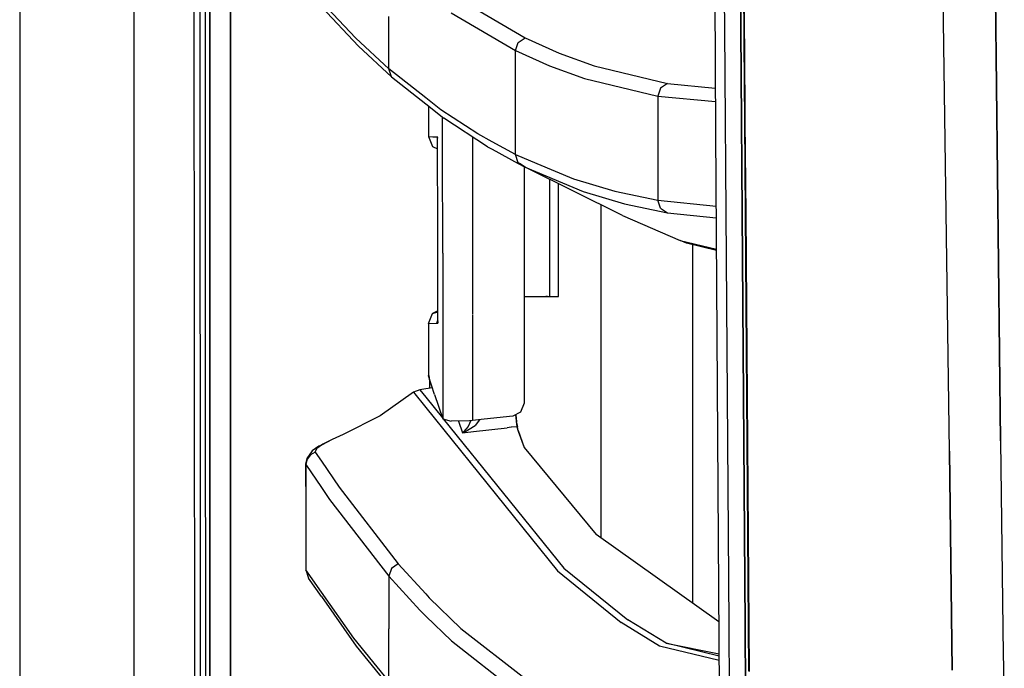
# Model space of a CAD drawing. Units: millimetres. Extents: x 977 to 10228, y -2171 to 2178.
# Drawn here: x 977 to 1127, y -380 to -281 of the extents above; entities that cross this region are included whole.
import ezdxf

# ---------------------------------------------------------------- set-up
doc = ezdxf.new("R2010")
doc.units = ezdxf.units.MM
doc.layers.add('10', color=7, linetype='CONTINUOUS', true_color=0xffffff)

msp = doc.modelspace()

# ---------------------------------------------------------------- linework, layer by layer
at = {"layer": '10', "color": 18, "linetype": 'CONTINUOUS'}
for p, q in [((994.200012, -711.175781), (994.200012, 711.17627)), ((994.200012, -711.175781), (994.200012, 711.17627)), ((976.750183, 439.200195), (976.750183, -711.175781)), ((1003.62616, -492.553223), (1003.013855, 0)), ((1005.798157, -400.002197), (1005.759949, 0)), ((1005.759949, 0), (1005.798157, -400.002197)), ((1008.907532, -19.357422), (1008.944275, -399.999756)), ((1008.944275, -399.999756), (1008.907532, -19.357422)), ((1126.49469, -345.215576), (1124.667297, -182.893799)), ((1124.667297, -182.893799), (1126.49469, -345.215576)), ((1082.251892, -184.361084), (1082.975159, -298.145508)), ((1118.688416, -346.808594), (1116.958435, -220.669678)), ((1118.688416, -346.808594), (1116.958435, -220.669678)), ((1004.310852, -293.931885), (1004.299377, -265.938232)), ((1004.310852, -293.931885), (1004.299377, -265.938232)), ((1005.122986, -293.930664), (1005.117249, -265.9375)), ((1084.239319, -268.397705), (1084.337463, -282.392578)), ((1084.239319, -268.397705), (1084.337463, -282.392578)), ((1086.731262, -268.437744), (1086.821106, -281.061768)), ((1086.821106, -281.061768), (1086.731262, -268.437744)), ((1087.176697, -268.483887), (1087.279968, -282.476318)), ((1087.259094, -268.523438), (1087.364075, -282.518555)), ((1087.259094, -268.523438), (1087.364075, -282.518555)), ((1044.073303, -277.942871), (1053.915344, -283.706299)), ((1044.073303, -277.942871), (1053.915344, -283.706299)), ((1028.069275, -283.758545), (1022.81366, -278.175049)), ((1028.069275, -283.758545), (1022.81366, -278.175049)), ((1028.481262, -284.991455), (1022.81366, -278.970459)), ((1033.097107, -288.415283), (1033.097107, -280.437012)), ((1033.097107, -288.415283), (1033.097107, -280.437012)), ((1042.613708, -279.859863), (1052.452454, -285.628174)), ((1042.613708, -279.859863), (1052.452454, -285.628174)), ((1086.821106, -281.061768), (1086.830872, -282.436768)), ((1086.830872, -282.436768), (1086.821106, -281.061768)), ((1084.337463, -282.392578), (1084.436707, -296.387207)), ((1084.337463, -282.392578), (1084.436707, -296.387207)), ((1086.931946, -296.436035), (1086.830872, -282.436768)), ((1086.830872, -282.436768), (1086.931946, -296.436035)), ((1087.279968, -282.476318), (1087.295105, -284.474365)), ((1087.364075, -282.518555), (1087.383728, -285.112305)), ((1087.364075, -282.518555), (1087.383728, -285.112305)), ((1033.097107, -288.415283), (1028.069275, -283.758545)), ((1033.097107, -288.415283), (1028.069275, -283.758545)), ((1052.864807, -284.422363), (1053.915344, -283.706299)), ((1052.864807, -284.422363), (1053.915344, -283.706299)), ((1053.915344, -283.706299), (1059.086609, -286.03125)), ((1053.915344, -283.706299), (1059.086609, -286.03125)), ((1033.508606, -289.646973), (1028.481262, -284.991455)), ((1052.452454, -285.628174), (1052.864807, -284.422363)), ((1052.452454, -285.628174), (1052.864807, -284.422363)), ((1087.295105, -284.474365), (1087.384949, -296.467773)), ((1087.383728, -285.112305), (1087.470276, -296.513428)), ((1087.383728, -285.112305), (1087.470276, -296.513428)), ((1052.452454, -285.628174), (1057.622742, -287.955078)), ((1052.452454, -285.628174), (1057.622742, -287.955078)), ((1052.452454, -293.581055), (1052.452454, -285.628174)), ((1052.452454, -293.581055), (1052.452454, -285.628174)), ((1059.086609, -286.03125), (1064.429626, -287.968262)), ((1059.086609, -286.03125), (1064.429626, -287.968262)), ((1038.738708, -292.875), (1033.097107, -288.415283)), ((1033.508606, -289.646973), (1033.097107, -288.415283)), ((1038.738708, -292.875), (1033.097107, -288.415283)), ((1033.508606, -289.646973), (1033.097107, -288.415283)), ((1057.622742, -287.955078), (1062.964294, -289.894531)), ((1057.622742, -287.955078), (1062.964294, -289.894531)), ((1064.429626, -287.968262), (1075.637634, -290.665039)), ((1064.429626, -287.968262), (1075.637634, -290.665039)), ((1033.508606, -289.646973), (1038.738708, -293.780762)), ((1062.964294, -289.894531), (1074.172302, -292.594482)), ((1062.964294, -289.894531), (1074.172302, -292.594482)), ((1074.582825, -291.380615), (1074.172302, -292.594482)), ((1074.582825, -291.380615), (1074.172302, -292.594482)), ((1075.637634, -290.665039), (1074.582825, -291.380615)), ((1075.637634, -290.665039), (1074.582825, -291.380615)), ((1075.637634, -290.665039), (1082.93219, -291.367676)), ((1075.637634, -290.665039), (1082.93219, -291.367676)), ((1041.062073, -294.711426), (1038.738708, -292.875)), ((1041.062073, -294.711426), (1038.738708, -292.875)), ((1074.172302, -292.594482), (1074.172302, -300.53418)), ((1074.172302, -292.594482), (1074.172302, -300.53418)), ((1074.172302, -292.594482), (1082.945251, -293.440918)), ((1074.172302, -292.594482), (1082.945251, -293.440918)), ((1004.316589, -307.928223), (1004.310852, -293.931885)), ((1004.316589, -307.928223), (1004.310852, -293.931885)), ((1005.126282, -307.92749), (1005.122986, -293.930664)), ((1038.738708, -293.780762), (1041.472717, -295.941406)), ((1039.136902, -294.095459), (1039.140076, -298.755371)), ((1052.452454, -301.53418), (1052.452454, -293.581055)), ((1052.452454, -301.53418), (1052.452454, -293.581055)), ((1046.672668, -298.379639), (1041.062073, -294.711426)), ((1046.672668, -298.379639), (1041.062073, -294.711426)), ((1041.312927, -301.002686), (1041.310974, -295.813477)), ((1041.312927, -301.002686), (1041.310974, -295.813477)), ((1048.160828, -300.315186), (1041.472717, -295.941406)), ((1084.436707, -296.387207), (1084.486755, -303.384521)), ((1084.436707, -296.387207), (1084.486755, -303.384521)), ((1086.983093, -303.435303), (1086.931946, -296.436035)), ((1086.931946, -296.436035), (1086.983093, -303.435303)), ((1087.384949, -296.467773), (1087.491394, -310.45874)), ((1087.470276, -296.513428), (1087.578064, -310.507568)), ((1087.470276, -296.513428), (1087.578064, -310.507568)), ((1039.140076, -298.755371), (1039.757019, -300.303223)), ((1039.140076, -298.755371), (1039.83429, -298.79126)), ((1039.140076, -298.755371), (1039.83429, -298.79126)), ((1039.83429, -298.79126), (1040.52948, -298.827637)), ((1039.83429, -298.79126), (1040.52948, -298.827637)), ((1040.546204, -298.987305), (1040.52948, -298.827637)), ((1040.52948, -298.827637), (1040.551941, -298.828857)), ((1040.52948, -298.827637), (1040.551941, -298.828857)), ((1040.557556, -298.960205), (1040.52948, -298.827637)), ((1040.546204, -298.987305), (1040.551941, -298.835205)), ((1040.546204, -298.987305), (1040.551941, -298.835205)), ((1040.561707, -299.054443), (1040.546204, -298.987305)), ((1040.548035, -299.004883), (1040.546204, -298.987305)), ((1040.561584, -299.05127), (1040.546204, -298.987305)), ((1040.548035, -299.022705), (1040.551941, -298.836182)), ((1040.548035, -299.022705), (1040.551941, -298.836182)), ((1040.548035, -299.022705), (1040.548035, -299.004883)), ((1040.548523, -299.669434), (1040.548035, -299.022705)), ((1040.551941, -298.835205), (1040.551941, -298.828857)), ((1040.552307, -299.673828), (1040.551941, -298.828857)), ((1040.551941, -298.836182), (1040.551941, -298.828857)), ((1040.551941, -298.836182), (1040.551941, -298.828857)), ((1040.552307, -299.673828), (1040.551941, -298.828857)), ((1040.551941, -298.835205), (1040.551941, -298.828857)), ((1045.867493, -298.815674), (1045.868469, -301.353516)), ((1045.867493, -298.815674), (1045.868469, -301.353516)), ((1048.896057, -299.593262), (1046.672668, -298.379639)), ((1048.896057, -299.593262), (1046.672668, -298.379639)), ((1082.975159, -298.145508), (1083.741028, -411.888672)), ((1039.757019, -300.303223), (1040.549133, -300.668701)), ((1040.451355, -300.339355), (1040.549011, -300.380371)), ((1040.451355, -300.339355), (1040.549011, -300.374512)), ((1040.556702, -313.039307), (1040.548523, -299.69751)), ((1040.556702, -313.039307), (1040.552307, -299.702148)), ((1040.556702, -313.039307), (1040.552307, -299.702148)), ((1048.160828, -300.315186), (1048.895813, -300.716797)), ((1052.452454, -301.53418), (1048.896057, -299.593262)), ((1052.452454, -301.53418), (1048.896057, -299.593262)), ((1074.172302, -300.53418), (1074.172302, -308.474121)), ((1074.172302, -300.53418), (1074.172302, -308.474121)), ((1041.318665, -316.584473), (1041.312927, -301.002686)), ((1041.318665, -316.584473), (1041.312927, -301.002686)), ((1045.868469, -301.353516), (1045.86908, -302.876709)), ((1045.868469, -301.353516), (1045.86908, -302.876709)), ((1048.895813, -300.716797), (1052.855896, -302.879395)), ((1052.452454, -301.53418), (1055.674011, -302.880615)), ((1052.861511, -302.761719), (1052.452454, -301.53418)), ((1052.452454, -301.53418), (1055.674011, -302.880615)), ((1052.861511, -302.761719), (1052.452454, -301.53418)), ((1045.86908, -302.876709), (1045.874451, -316.587402)), ((1045.86908, -302.876709), (1045.874451, -316.587402)), ((1052.855896, -302.879395), (1053.936707, -303.469971)), ((1053.04071, -302.879883), (1052.861511, -302.761719)), ((1053.04071, -302.879883), (1052.861511, -302.761719)), ((1053.936707, -303.469971), (1053.04071, -302.879883)), ((1053.936707, -303.469971), (1053.04071, -302.879883)), ((1053.772034, -303.380127), (1053.768127, -323.199951)), ((1053.936707, -303.469971), (1062.756287, -307.158691)), ((1068.76825, -310.845947), (1053.936707, -303.469971)), ((1053.936707, -303.469971), (1062.756287, -307.158691)), ((1055.674011, -302.880615), (1061.277161, -305.222656)), ((1055.674011, -302.880615), (1061.277161, -305.222656)), ((1084.486755, -303.384521), (1084.587341, -317.377686)), ((1084.486755, -303.384521), (1084.587341, -317.377686)), ((1087.085022, -317.434082), (1086.983093, -303.435303)), ((1086.983093, -303.435303), (1087.085022, -317.434082)), ((1057.685608, -323.201416), (1057.69281, -305.337891)), ((1059.007874, -323.202148), (1059.014832, -305.995117)), ((1061.277161, -305.222656), (1067.581482, -307.103271)), ((1061.277161, -305.222656), (1067.581482, -307.103271)), ((1004.322815, -321.925049), (1004.316589, -307.928223)), ((1004.322815, -321.925049), (1004.316589, -307.928223)), ((1005.129578, -321.924316), (1005.126282, -307.92749)), ((1062.756287, -307.158691), (1069.057312, -309.03833)), ((1062.756287, -307.158691), (1069.057312, -309.03833)), ((1067.581482, -307.103271), (1074.172302, -308.474121)), ((1067.581482, -307.103271), (1074.172302, -308.474121)), ((1065.486633, -309.213867), (1065.486633, -360.032471)), ((1065.486633, -309.213867), (1065.486633, -360.032471)), ((1069.057312, -309.03833), (1075.645325, -310.40918)), ((1069.057312, -309.03833), (1075.645325, -310.40918)), ((1074.580994, -309.696777), (1074.172302, -308.474121)), ((1074.172302, -308.474121), (1083.051086, -309.41626)), ((1074.580994, -309.696777), (1074.172302, -308.474121)), ((1074.172302, -308.474121), (1083.051086, -309.41626)), ((1068.76825, -310.845947), (1077.565491, -314.636475)), ((1074.580994, -309.696777), (1075.645325, -310.40918)), ((1074.580994, -309.696777), (1075.645325, -310.40918)), ((1075.645325, -310.40918), (1083.063049, -311.195557)), ((1075.645325, -310.40918), (1083.063049, -311.195557)), ((1087.491394, -310.45874), (1087.598083, -324.44873)), ((1087.578064, -310.507568), (1087.68634, -324.500977)), ((1087.578064, -310.507568), (1087.68634, -324.500977)), ((1040.55719, -327.050537), (1040.556702, -313.039307)), ((1040.560974, -327.244873), (1040.556702, -313.039307)), ((1040.560974, -327.244873), (1040.556702, -313.039307)), ((1078.55304, -315.049316), (1077.565491, -314.636475)), ((1077.565491, -314.636475), (1083.095154, -315.969727)), ((1077.565491, -314.636475), (1083.095154, -315.969727)), ((1083.096375, -316.145264), (1078.55304, -315.049316)), ((1079.486267, -370.030762), (1079.486267, -315.274414)), ((1079.486267, -370.030762), (1079.486267, -315.274414)), ((1041.318665, -316.584473), (1041.321838, -325.068848)), ((1041.318665, -316.584473), (1041.321838, -325.068848)), ((1045.874451, -316.587402), (1045.876892, -323.196777)), ((1045.874451, -316.587402), (1045.876892, -323.196777)), ((1084.587341, -317.377686), (1084.688049, -331.370605)), ((1084.587341, -317.377686), (1084.688049, -331.370605)), ((1087.085022, -317.434082), (1087.187561, -331.431885)), ((1087.187561, -331.431885), (1087.085022, -317.434082)), ((1004.329529, -335.921875), (1004.322815, -321.925049)), ((1004.329529, -335.921875), (1004.322815, -321.925049)), ((1005.133362, -335.921143), (1005.129578, -321.924316)), ((1045.876892, -323.196777), (1045.877869, -325.94751)), ((1045.876892, -323.196777), (1045.877869, -325.94751)), ((1053.768127, -323.199951), (1053.767029, -328.852295)), ((1053.768127, -323.199951), (1053.913391, -323.199951)), ((1053.768127, -323.199951), (1053.913391, -323.199951)), ((1053.768127, -323.199951), (1054.048279, -323.200195)), ((1053.913391, -323.199951), (1055.859314, -323.200684)), ((1054.048279, -323.200195), (1054.307434, -323.200195)), ((1055.859314, -323.200684), (1057.308533, -323.201416)), ((1057.090149, -323.201416), (1057.052185, -323.201416)), ((1057.084778, -323.201416), (1057.090149, -323.201416)), ((1057.308533, -323.201416), (1057.090149, -323.201416)), ((1057.308533, -323.201416), (1057.685608, -323.201416)), ((1057.685608, -323.201416), (1059.007874, -323.202148)), ((1087.598083, -324.44873), (1087.704407, -338.437256)), ((1087.68634, -324.500977), (1087.794128, -338.493896)), ((1087.68634, -324.500977), (1087.794128, -338.493896)), ((1039.15863, -327.319092), (1039.774719, -325.769043)), ((1040.557068, -325.407471), (1039.774719, -325.769043)), ((1039.774719, -325.769043), (1040.557068, -325.532227)), ((1039.774719, -325.769043), (1040.557068, -325.549072)), ((1041.321838, -325.068848), (1041.328308, -341.853516)), ((1041.321838, -325.068848), (1041.328308, -341.853516)), ((1045.877869, -326.036133), (1045.877991, -326.331787)), ((1045.877869, -326.036133), (1045.877991, -326.331787)), ((1039.15863, -327.319092), (1039.155212, -335.252686)), ((1039.15863, -327.319092), (1040.411316, -327.253174)), ((1039.15863, -327.319092), (1040.411316, -327.253174)), ((1039.15863, -327.319092), (1039.163757, -335.250977)), ((1039.15863, -327.319092), (1039.163757, -335.250977)), ((1040.411316, -327.253174), (1040.560852, -326.791504)), ((1040.560852, -326.930664), (1040.411316, -327.253174)), ((1040.411316, -327.253174), (1040.560974, -327.244873)), ((1040.411316, -327.253174), (1040.560974, -327.244873)), ((1040.560974, -327.061279), (1040.555237, -327.086182)), ((1040.560974, -327.061279), (1040.555237, -327.086182)), ((1040.555237, -327.086182), (1040.560974, -327.0625)), ((1040.555237, -327.086182), (1040.556702, -327.068359)), ((1040.555237, -327.086182), (1040.560974, -327.239258)), ((1040.555237, -327.086182), (1040.560974, -327.239258)), ((1040.556702, -327.068359), (1040.55719, -327.050537)), ((1040.560974, -327.237549), (1040.55719, -327.050537)), ((1040.560974, -327.237549), (1040.55719, -327.050537)), ((1040.560974, -327.244873), (1040.560974, -327.237549)), ((1040.560974, -327.244873), (1040.560974, -327.237549)), ((1040.560974, -327.239258), (1040.560974, -327.244873)), ((1040.560974, -327.239258), (1040.560974, -327.244873)), ((1045.877991, -326.331787), (1045.878357, -327.362061)), ((1045.877991, -326.331787), (1045.878357, -327.362061)), ((1045.878357, -327.362061), (1045.883972, -342.121582)), ((1045.878357, -327.362061), (1045.883972, -342.121582)), ((1053.767029, -328.852295), (1053.764587, -339.475586)), ((1084.688049, -331.370605), (1084.788147, -345.362793)), ((1084.688049, -331.370605), (1084.788147, -345.362793)), ((1087.289612, -345.429443), (1087.187561, -331.431885)), ((1087.187561, -331.431885), (1087.289612, -345.429443)), ((1004.336121, -349.918701), (1004.329529, -335.921875)), ((1004.336121, -349.918701), (1004.329529, -335.921875)), ((1005.13678, -349.917725), (1005.133362, -335.921143)), ((1039.163757, -335.250977), (1039.155212, -335.252686)), ((1039.155212, -335.252686), (1039.182922, -335.268555)), ((1039.163879, -335.31958), (1039.155212, -335.252686)), ((1039.163879, -335.257324), (1039.163879, -335.31958)), ((1039.163879, -335.257324), (1039.163879, -335.31958)), ((1040.080872, -338.144043), (1039.163879, -335.31958)), ((1039.182922, -335.268555), (1039.26886, -335.617432)), ((1039.271667, -335.651367), (1039.316956, -336.200928)), ((1039.316956, -336.200928), (1039.443665, -336.181641)), ((1039.316956, -336.200928), (1039.443665, -336.181641)), ((1039.316956, -336.200928), (1039.317566, -337.191406)), ((1036.862122, -337.824951), (1031.776306, -341.399658)), ((1037.816345, -337.420654), (1036.862122, -337.824951)), ((1036.862122, -337.824951), (1038.73761, -340.153076)), ((1036.862122, -337.824951), (1038.73761, -340.153076)), ((1038.737732, -337.280029), (1037.816345, -337.420654)), ((1037.816345, -337.420654), (1038.73761, -338.562988)), ((1037.816345, -337.420654), (1038.73761, -338.562988)), ((1039.750061, -337.125), (1038.737732, -337.280029)), ((1040.080872, -338.144043), (1041.328308, -341.853516)), ((1038.73761, -338.562988), (1041.282776, -341.718262)), ((1038.73761, -338.562988), (1041.282776, -341.718262)), ((1053.764587, -339.475586), (1053.191467, -340.878174)), ((1087.704407, -338.437256), (1087.810364, -352.425293)), ((1087.794128, -338.493896), (1087.901428, -352.485596)), ((1087.794128, -338.493896), (1087.901428, -352.485596)), ((1038.73761, -340.153076), (1058.830505, -365.095459)), ((1038.73761, -340.153076), (1058.830505, -365.095459)), ((1053.191467, -340.878174), (1052.020325, -341.441406)), ((1031.776306, -341.399658), (1026.10907, -344.286621)), ((1041.328308, -341.853516), (1042.597595, -342.242188)), ((1041.412781, -341.879395), (1059.802795, -364.678467)), ((1041.412781, -341.879395), (1059.802795, -364.678467)), ((1045.438049, -342.167236), (1042.597595, -342.242188)), ((1043.710999, -342.212646), (1044.329407, -343.991943)), ((1043.710999, -342.212646), (1044.329407, -343.991943)), ((1045.609314, -342.149902), (1045.232605, -343.037842)), ((1045.609314, -342.149902), (1045.232605, -343.037842)), ((1045.883972, -342.121582), (1045.438049, -342.167236)), ((1047.653381, -341.925537), (1045.883972, -342.121582)), ((1046.964294, -342.001953), (1046.269714, -342.904541)), ((1046.964294, -342.001953), (1046.269714, -342.904541)), ((1052.020325, -341.441406), (1047.669617, -341.923584)), ((1052.434753, -341.266602), (1052.433899, -341.242676)), ((1052.434753, -341.266602), (1052.433899, -341.242676)), ((1052.434753, -341.266602), (1052.622131, -343.073975)), ((1052.434753, -341.266602), (1052.622131, -343.073975)), ((1052.477234, -341.22168), (1052.478088, -341.250732)), ((1052.478088, -341.250732), (1052.581604, -342.351318)), ((1052.590149, -342.412598), (1052.581604, -342.351318)), ((1052.590149, -342.412598), (1052.603577, -342.508057)), ((1052.603577, -342.508057), (1052.725525, -343.062744)), ((1044.329407, -343.991943), (1046.004089, -343.806885)), ((1044.329407, -343.991943), (1046.004089, -343.806885)), ((1044.334167, -343.989258), (1044.329407, -343.991943)), ((1044.329407, -343.991943), (1044.338928, -343.989258)), ((1044.334167, -343.989258), (1044.329407, -343.991943)), ((1044.329407, -343.991943), (1044.338928, -343.989258)), ((1044.494446, -343.876465), (1044.334167, -343.989258)), ((1044.494446, -343.876465), (1044.334167, -343.989258)), ((1044.338928, -343.989258), (1044.678894, -343.873779)), ((1044.338928, -343.989258), (1044.678894, -343.873779)), ((1045.232605, -343.037842), (1044.494446, -343.876465)), ((1045.232605, -343.037842), (1044.494446, -343.876465)), ((1044.678894, -343.873779), (1046.269714, -342.904541)), ((1044.678894, -343.873779), (1046.269714, -342.904541)), ((1046.004089, -343.806885), (1051.159119, -343.23584)), ((1046.004089, -343.806885), (1051.159119, -343.23584)), ((1051.76239, -343.169189), (1051.159119, -343.23584)), ((1051.76239, -343.169189), (1051.159119, -343.23584)), ((1052.622131, -343.073975), (1051.800964, -343.165039)), ((1052.622131, -343.073975), (1051.800964, -343.165039)), ((1052.622131, -343.073975), (1052.673645, -343.068359)), ((1052.622131, -343.073975), (1052.673645, -343.068359)), ((1052.622131, -343.073975), (1052.858215, -343.731689)), ((1052.622131, -343.073975), (1052.858215, -343.731689)), ((1052.673645, -343.068359), (1052.725525, -343.062744)), ((1052.673645, -343.068359), (1052.725525, -343.062744)), ((1052.862976, -343.669922), (1052.725525, -343.062744)), ((1052.858215, -343.731689), (1053.779846, -346.250488)), ((1052.858215, -343.731689), (1053.779846, -346.250488)), ((1052.862976, -343.669922), (1053.779846, -346.250488)), ((1024.433899, -345.039551), (1022.812439, -345.870605)), ((1024.433899, -345.039551), (1023.039612, -345.761963)), ((1024.433899, -345.039551), (1023.039612, -345.761963)), ((1026.10907, -344.286621), (1024.433899, -345.039551)), ((1084.788147, -345.362793), (1084.88739, -359.354004)), ((1084.788147, -345.362793), (1084.88739, -359.354004)), ((1087.289612, -345.429443), (1087.390686, -359.426758)), ((1087.390686, -359.426758), (1087.289612, -345.429443)), ((1126.49469, -345.215576), (1126.900452, -377.93335)), ((1126.49469, -345.215576), (1126.900452, -377.93335)), ((1021.397888, -346.74292), (1020.570984, -347.907715)), ((1021.867493, -346.94873), (1021.13324, -347.35498)), ((1021.867493, -346.94873), (1021.13324, -347.35498)), ((1022.429749, -346.06665), (1021.397888, -346.74292)), ((1022.131653, -346.383057), (1021.834167, -346.842529)), ((1022.131653, -346.383057), (1021.834167, -346.842529)), ((1021.834167, -346.842529), (1021.867493, -346.94873)), ((1021.834167, -346.842529), (1021.867493, -346.94873)), ((1021.867493, -346.94873), (1022.812317, -348.343994)), ((1021.867493, -346.94873), (1022.812317, -348.343994)), ((1022.812439, -345.91748), (1022.131653, -346.383057)), ((1022.812439, -345.91748), (1022.131653, -346.383057)), ((1022.812439, -345.870605), (1022.429749, -346.06665)), ((1023.039612, -345.761963), (1022.812439, -345.91748)), ((1023.039612, -345.761963), (1022.812439, -345.91748)), ((1053.779846, -346.250488), (1064.759949, -359.513672)), ((1119.075623, -380.256592), (1118.688416, -346.808594)), ((1118.688416, -346.808594), (1119.075623, -380.256592)), ((1020.570984, -347.907715), (1020.388855, -348.723145)), ((1020.625427, -348.02124), (1020.434265, -348.829834)), ((1020.625427, -348.02124), (1020.434265, -348.829834)), ((1021.13324, -347.35498), (1020.625427, -348.02124)), ((1021.13324, -347.35498), (1020.625427, -348.02124)), ((1022.812317, -348.343994), (1025.497253, -352.309082)), ((1022.812317, -348.343994), (1025.497253, -352.309082)), ((1004.343323, -363.915527), (1004.336121, -349.918701)), ((1004.343323, -363.915527), (1004.336121, -349.918701)), ((1005.140564, -363.914551), (1005.13678, -349.917725)), ((1020.388855, -348.723145), (1020.434265, -348.829834)), ((1020.388855, -348.723145), (1020.434265, -355.721436)), ((1020.388855, -348.723145), (1020.434265, -348.829834)), ((1020.434265, -348.829834), (1022.812195, -352.349365)), ((1020.434265, -348.829834), (1022.812195, -352.349365)), ((1020.434265, -348.829834), (1020.434265, -355.721436)), ((1020.434265, -348.829834), (1020.434265, -355.721436)), ((1022.812195, -352.349365), (1024.059509, -354.195312)), ((1022.812195, -352.349365), (1024.059509, -354.195312)), ((1025.497253, -352.309082), (1034.543762, -364.005859)), ((1025.497253, -352.309082), (1034.543762, -364.005859)), ((1087.810364, -352.425293), (1087.914734, -366.411865)), ((1087.901428, -352.485596), (1088.007751, -366.476807)), ((1087.901428, -352.485596), (1088.007751, -366.476807)), ((1024.059509, -354.195312), (1033.096619, -365.904297)), ((1024.059509, -354.195312), (1033.096619, -365.904297)), ((1020.434265, -355.721436), (1020.434631, -364.946289)), ((1083.478333, -372.88208), (1064.759949, -359.513672)), ((1084.88739, -359.354004), (1084.985046, -373.34375)), ((1084.88739, -359.354004), (1084.985046, -373.34375)), ((1087.489929, -373.423096), (1087.390686, -359.426758)), ((1087.390686, -359.426758), (1087.489929, -373.423096)), ((1004.351013, -377.912354), (1004.343323, -363.915527)), ((1004.351013, -377.912354), (1004.343323, -363.915527)), ((1005.14447, -377.911377), (1005.140564, -363.914551)), ((1022.829895, -368.342529), (1020.434631, -364.946289)), ((1022.829895, -368.342529), (1020.434631, -364.946289)), ((1020.434631, -364.946289), (1020.846741, -366.178711)), ((1033.508606, -364.720947), (1033.096619, -365.904297)), ((1033.508606, -364.720947), (1033.096619, -365.904297)), ((1034.543762, -364.005859), (1033.508606, -364.720947)), ((1034.543762, -364.005859), (1033.508606, -364.720947)), ((1034.543762, -364.005859), (1038.736023, -368.609863)), ((1034.543762, -364.005859), (1038.736023, -368.609863)), ((1058.830505, -365.095459), (1068.590515, -372.969727)), ((1058.830505, -365.095459), (1068.590515, -372.969727)), ((1059.802795, -364.678467), (1069.567444, -372.549561)), ((1059.802795, -364.678467), (1069.567444, -372.549561)), ((1022.835632, -368.998535), (1020.846741, -366.178711)), ((1033.096619, -365.904297), (1037.820129, -371.10083)), ((1033.096619, -365.904297), (1037.820129, -371.10083)), ((1033.096619, -365.904297), (1033.096619, -373.916504)), ((1033.096619, -365.904297), (1033.096619, -373.916504)), ((1087.914734, -366.411865), (1088.017761, -380.397461)), ((1088.007751, -366.476807), (1088.111633, -380.466064)), ((1088.007751, -366.476807), (1088.111633, -380.466064)), ((1027.77887, -375.359375), (1022.84198, -368.359619)), ((1027.77887, -375.359375), (1022.84198, -368.359619)), ((1028.18988, -376.591309), (1022.847595, -369.015625)), ((1038.736023, -368.609863), (1039.271179, -369.19751)), ((1038.736023, -368.609863), (1039.271179, -369.19751)), ((1039.271179, -369.19751), (1044.095886, -373.865723)), ((1039.271179, -369.19751), (1044.095886, -373.865723)), ((1037.820129, -371.10083), (1038.735168, -371.988037)), ((1037.820129, -371.10083), (1038.735168, -371.988037)), ((1038.735168, -371.988037), (1042.641418, -375.773926)), ((1038.735168, -371.988037), (1042.641418, -375.773926)), ((1075.415955, -376.152832), (1069.567444, -372.549561)), ((1075.415955, -376.152832), (1069.567444, -372.549561)), ((1033.096619, -381.928955), (1033.096619, -373.916504)), ((1033.096619, -381.928955), (1033.096619, -373.916504)), ((1044.095886, -373.865723), (1053.91156, -381.50293)), ((1044.095886, -373.865723), (1053.91156, -381.50293)), ((1074.436951, -376.57373), (1068.590515, -372.969727)), ((1074.436951, -376.57373), (1068.590515, -372.969727)), ((1084.985046, -373.34375), (1085.080017, -387.332764)), ((1084.985046, -373.34375), (1085.080017, -387.332764)), ((1087.587219, -387.419189), (1087.489929, -373.423096)), ((1087.489929, -373.423096), (1087.587219, -387.419189)), ((1033.096619, -381.928955), (1027.77887, -375.359375)), ((1033.096619, -381.928955), (1027.77887, -375.359375)), ((1033.506653, -383.159912), (1028.18988, -376.591309)), ((1042.641418, -375.773926), (1052.451965, -383.419189)), ((1042.641418, -375.773926), (1052.451965, -383.419189)), ((1083.518127, -378.795654), (1074.436951, -376.57373)), ((1083.518127, -378.795654), (1074.436951, -376.57373)), ((1083.513733, -378.13501), (1075.415955, -376.152832)), ((1075.415955, -376.152832), (1083.511047, -377.744141)), ((1083.513733, -378.13501), (1075.415955, -376.152832)), ((1004.358582, -391.908936), (1004.351013, -377.912354)), ((1004.358582, -391.908936), (1004.351013, -377.912354)), ((1005.148743, -391.907715), (1005.14447, -377.911377)), ((1126.900452, -377.93335), (1126.92218, -379.677734)), ((1126.900452, -377.93335), (1126.92218, -379.677734)), ((1126.92218, -379.677734), (1127.054382, -390.337158)), ((1126.92218, -379.677734), (1127.054382, -390.337158))]:
    msp.add_line(p, q, dxfattribs=at)

doc.saveas('drawing.dxf')
